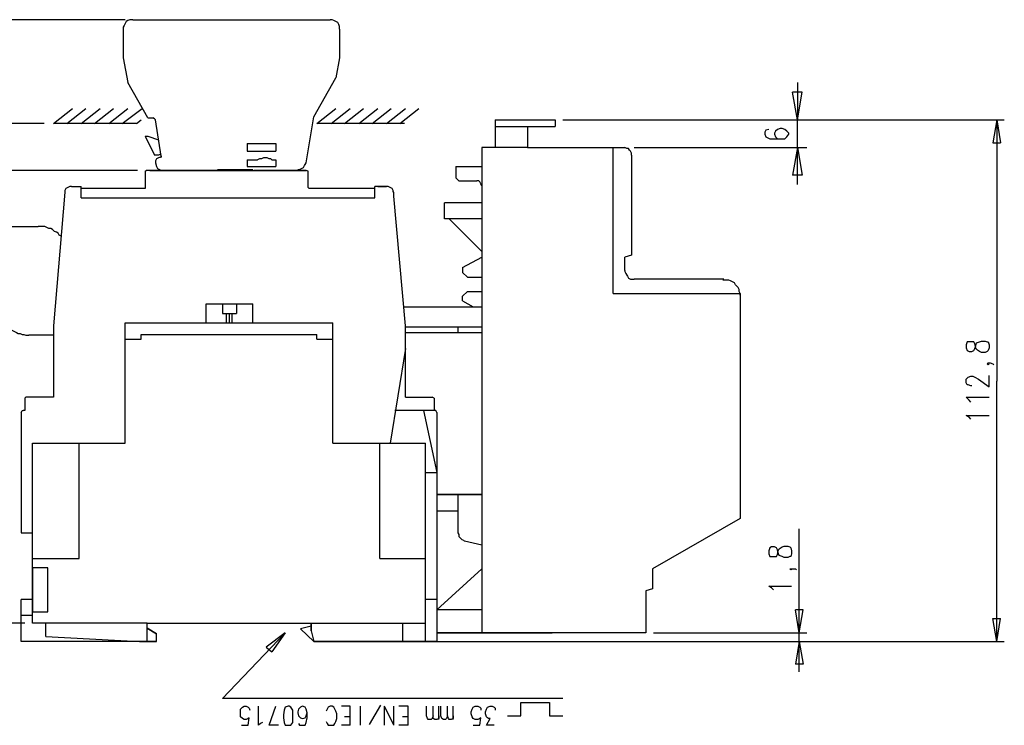
# Model space of a CAD drawing. Extents: x 13 to 200, y 21 to 284.
# Drawn here: x 61 to 134, y 132 to 185 of the extents above; entities that cross this region are included whole.
import ezdxf

# ---------------------------------------------------------------- set-up
doc = ezdxf.new("R2010")
doc.units = 0
doc.header["$MEASUREMENT"] = 0
doc.layers.add('CALQUE_1', color=160, linetype='Continuous')

msp = doc.modelspace()

# ---------------------------------------------------------------- linework, layer by layer
at = {"layer": 'CALQUE_1', "color": 7}
for p, q in [((68.793734, 184.647816), (40.852976, 184.647816)), ((69.358213, 184.647816), (83.963523, 184.647816)), ((68.652485, 183.942605), (68.652485, 181.825766)), ((84.668561, 183.942605), (84.668561, 181.825766)), ((68.652485, 181.825766), (69.005263, 179.991081)), ((84.668561, 181.825766), (84.386753, 180.344203)), ((70.486998, 177.380732), (69.005263, 179.991081)), ((82.76394, 177.451012), (84.386753, 180.344203)), ((118.536089, 179.991081), (118.536089, 177.239311)), ((118.536089, 177.239311), (118.184001, 179.285697)), ((118.889212, 179.285697), (118.184001, 179.285697)), ((118.536089, 177.239311), (118.889212, 179.285697)), ((63.501895, 176.95733), (64.913006, 178.085943)), ((64.489776, 176.95733), (65.900715, 178.085943)), ((65.548109, 176.95733), (66.95922, 178.085943)), ((66.535818, 176.95733), (67.946929, 178.085943)), ((67.594151, 176.95733), (69.005263, 178.085943)), ((68.582033, 176.95733), (70.063768, 178.085943)), ((82.975642, 176.95733), (84.386753, 178.085943)), ((84.033975, 176.95733), (85.445086, 178.085943)), ((85.021684, 176.95733), (86.433139, 178.085943)), ((86.080017, 176.95733), (87.491473, 178.085943)), ((87.06807, 176.95733), (88.478665, 178.085943)), ((88.126404, 176.95733), (89.536998, 178.085943)), ((89.113768, 176.95733), (90.525052, 178.085943)), ((69.640366, 176.95733), (69.993144, 177.239311)), ((70.486998, 177.380732), (70.839776, 177.380732)), ((71.474879, 174.557821), (71.051477, 177.239311)), ((82.199462, 174.064311), (82.76394, 177.451012)), ((96.170013, 177.239311), (100.615047, 177.239311)), ((96.170013, 177.239311), (96.170013, 175.192924)), ((100.615047, 177.239311), (100.615047, 176.745801)), ((101.179009, 177.239311), (133.847472, 177.239311)), ((118.536089, 172.441154), (118.536089, 177.239311)), ((133.282821, 177.239311), (133.000667, 175.545874)), ((133.282821, 177.239311), (133.282821, 157.906985)), ((133.282821, 177.239311), (133.564629, 175.545874)), ((62.796339, 176.95733), (53.271167, 176.95733)), ((69.640366, 176.95733), (63.501895, 176.95733)), ((89.466718, 176.95733), (82.975642, 176.95733)), ((96.170013, 176.745801), (98.56866, 176.745801)), ((98.56866, 176.745801), (100.615047, 176.745801)), ((98.56866, 176.745801), (98.56866, 175.192924)), ((116.207549, 176.462958), (116.137269, 176.322399)), ((116.137269, 176.322399), (116.137269, 176.180977)), ((116.419423, 176.5341), (116.207549, 176.462958)), ((116.913794, 176.392678), (116.842825, 176.251257)), ((117.054354, 176.5341), (116.913794, 176.392678)), ((117.265883, 176.60438), (117.054354, 176.5341)), ((117.407476, 176.60438), (117.265883, 176.60438)), ((117.619005, 176.5341), (117.407476, 176.60438)), ((117.760598, 176.392678), (117.619005, 176.5341)), ((117.901158, 176.251257), (117.760598, 176.392678)), ((70.275297, 176.039556), (70.980853, 174.628962)), ((70.275297, 176.039556), (70.486998, 176.039556)), ((70.486998, 176.039556), (71.263178, 175.757575)), ((116.137269, 176.180977), (116.207549, 175.969276)), ((116.207549, 175.969276), (116.490392, 175.827855)), ((116.490392, 175.827855), (116.913794, 175.827855)), ((116.842825, 176.251257), (116.842825, 176.180977)), ((116.842825, 176.180977), (116.913794, 175.969276)), ((116.913794, 175.969276), (117.054354, 175.827855)), ((116.913794, 175.827855), (117.265883, 175.827855)), ((117.054354, 175.827855), (117.265883, 175.827855)), ((117.265883, 175.827855), (117.619005, 175.827855)), ((117.619005, 175.827855), (117.760598, 175.969276)), ((117.760598, 175.969276), (117.901158, 176.180977)), ((117.901158, 176.180977), (117.901158, 176.251257)), ((77.825052, 175.475594), (79.941718, 175.475594)), ((77.825052, 175.475594), (77.825052, 174.910943)), ((77.825052, 174.910943), (79.941718, 174.910943)), ((79.941718, 175.475594), (79.941718, 174.910943)), ((96.170013, 175.192924), (95.181959, 175.192924)), ((95.181959, 175.192924), (95.181959, 173.78233)), ((98.56866, 175.192924), (96.170013, 175.192924)), ((98.56866, 175.192924), (105.765465, 175.192924)), ((104.918833, 166.867334), (104.918833, 175.192924)), ((106.470676, 175.192924), (119.242334, 175.192924)), ((118.536089, 175.192924), (118.184001, 173.147226)), ((118.536089, 175.192924), (118.889212, 173.147226)), ((133.000667, 175.545874), (133.564629, 175.545874)), ((71.404255, 174.487541), (71.474879, 174.487541)), ((71.474879, 174.557821), (71.474879, 174.487541)), ((77.825052, 174.276012), (78.601059, 174.276012)), ((77.825052, 174.276012), (77.825052, 173.78233)), ((79.659393, 174.276012), (79.941718, 174.276012)), ((79.941718, 174.276012), (79.941718, 173.78233)), ((106.259147, 174.628962), (106.259147, 167.220456)), ((69.710818, 173.499487), (53.271167, 173.499487)), ((70.275297, 173.429207), (70.275297, 172.159173)), ((75.63776, 173.499487), (70.345921, 173.499487)), ((70.628247, 173.499487), (82.199462, 173.499487)), ((71.051477, 174.064311), (71.122102, 173.78233)), ((75.63776, 173.570629), (78.248282, 173.570629)), ((77.825052, 173.78233), (79.941718, 173.78233)), ((78.248282, 173.499487), (78.318906, 173.499487)), ((81.211753, 173.499487), (78.318906, 173.499487)), ((82.199462, 173.499487), (81.211753, 173.499487)), ((81.493906, 173.499487), (81.493906, 173.499487)), ((82.34071, 172.229453), (82.34071, 173.429207)), ((93.276822, 173.78233), (93.276822, 173.076085)), ((93.276822, 173.78233), (95.181959, 173.78233)), ((95.181959, 173.78233), (95.181959, 172.370874)), ((93.488523, 172.723996), (93.558803, 172.723996)), ((93.558803, 172.723996), (93.629944, 172.723996)), ((93.629944, 172.723996), (94.828837, 172.723996)), ((118.889212, 173.147226), (118.184001, 173.147226)), ((64.842381, 172.300594), (65.548109, 172.300594)), ((65.548109, 172.159173), (65.548109, 172.300594)), ((65.548109, 171.453962), (65.548109, 172.159173)), ((70.275297, 172.159173), (65.548109, 172.159173)), ((87.279772, 172.159173), (82.411163, 172.159173)), ((88.126404, 172.300594), (87.279772, 172.300594)), ((87.279772, 172.159173), (87.279772, 172.300594)), ((87.279772, 171.453962), (87.279772, 172.159173)), ((87.491473, 172.300594), (88.126404, 172.300594)), ((95.181959, 172.370874), (95.181959, 171.10084)), ((64.348527, 171.877192), (63.501895, 161.99907)), ((65.548109, 171.453962), (87.279772, 171.453962)), ((88.690366, 171.594522), (88.690366, 171.877192)), ((89.536998, 161.99907), (88.690366, 171.594522)), ((95.181959, 171.10084), (92.430189, 171.10084)), ((92.430189, 169.901085), (92.430189, 171.10084)), ((95.181959, 171.10084), (95.181959, 167.502437)), ((92.783312, 169.901085), (92.430189, 169.901085)), ((92.783312, 169.901085), (95.181959, 167.502437)), ((95.181959, 169.901085), (92.783312, 169.901085)), ((59.762244, 169.337123), (62.372937, 169.337123)), ((93.770504, 166.302683), (95.181959, 167.079035)), ((95.181959, 167.502437), (95.181959, 167.079035)), ((95.181959, 167.079035), (95.181959, 165.597472)), ((104.918833, 164.397717), (104.918833, 166.867334)), ((106.259147, 167.220456), (105.765465, 167.079035)), ((105.765465, 166.090982), (105.765465, 167.079035)), ((93.770504, 166.302683), (93.770504, 165.950422)), ((94.123454, 165.597472), (93.770504, 165.950422)), ((94.123454, 165.597472), (95.181959, 165.597472)), ((95.181959, 165.597472), (95.181959, 164.538966)), ((113.103863, 165.456051), (106.470676, 165.456051)), ((94.123454, 164.538966), (93.770504, 164.186016)), ((93.770504, 163.833755), (93.770504, 164.186016)), ((94.123454, 164.538966), (95.181959, 164.538966)), ((95.181959, 164.538966), (95.181959, 161.505387)), ((104.918833, 164.397717), (114.232476, 164.397717)), ((114.302756, 164.397717), (114.302756, 147.74671)), ((74.790956, 162.210598), (74.790956, 163.622054)), ((74.790956, 163.622054), (78.248282, 163.622054)), ((75.990538, 163.622054), (75.990538, 162.915982)), ((77.048872, 163.622054), (77.048872, 162.915982)), ((78.248282, 162.210598), (78.248282, 163.622054)), ((89.466718, 163.410353), (95.181959, 163.410353)), ((93.770504, 163.833755), (94.546856, 163.410353)), ((75.990538, 162.915982), (77.048872, 162.915982)), ((76.272692, 162.915982), (76.272692, 162.210598)), ((76.484393, 162.915982), (76.484393, 162.210598)), ((76.696094, 162.915982), (76.696094, 162.210598)), ((63.501895, 161.99907), (63.501895, 156.707231)), ((68.793734, 162.210598), (84.175224, 162.210598)), ((68.793734, 153.32053), (68.793734, 162.210598)), ((84.175224, 153.32053), (84.175224, 162.210598)), ((89.536998, 156.707231), (89.536998, 161.99907)), ((89.536998, 161.92879), (95.181959, 161.92879)), ((93.418243, 161.92879), (93.418243, 161.505387)), ((95.181959, 161.92879), (95.181959, 161.645947)), ((63.501895, 161.293686), (61.667381, 161.293686)), ((68.793734, 161.010844), (69.993144, 161.010844)), ((69.993144, 161.363966), (82.975642, 161.363966)), ((69.993144, 161.010844), (69.993144, 161.363966)), ((82.975642, 161.010844), (82.975642, 161.363966)), ((82.975642, 161.010844), (84.175224, 161.010844)), ((89.536998, 161.505387), (93.418243, 161.505387)), ((89.536998, 161.010844), (89.536998, 161.363966)), ((89.536998, 159.740809), (89.536998, 161.010844)), ((93.418243, 161.505387), (95.181959, 161.505387)), ((95.181959, 161.645947), (95.181959, 149.016744)), ((89.536998, 160.305633), (88.408385, 153.32053)), ((131.095874, 160.799143), (131.024561, 160.587614)), ((131.024561, 160.587614), (131.024561, 160.375913)), ((131.024561, 160.375913), (131.095874, 160.164212)), ((131.236434, 160.799143), (131.095874, 160.799143)), ((131.447963, 160.799143), (131.236434, 160.799143)), ((131.589556, 160.799143), (131.447963, 160.799143)), ((131.659836, 160.658755), (131.589556, 160.799143)), ((131.589556, 160.164212), (131.659836, 160.305633)), ((131.730805, 160.375913), (131.659836, 160.658755)), ((131.659836, 160.305633), (131.730805, 160.517334)), ((131.730805, 160.517334), (131.801085, 160.728863)), ((131.801085, 160.235353), (131.730805, 160.375913)), ((131.801085, 160.728863), (132.012614, 160.799143)), ((132.012614, 160.799143), (132.154207, 160.870284)), ((132.154207, 160.870284), (132.436016, 160.870284)), ((132.436016, 160.870284), (132.57761, 160.799143)), ((132.57761, 160.799143), (132.64789, 160.799143)), ((132.64789, 160.799143), (132.718169, 160.587614)), ((132.718169, 160.375913), (132.64789, 160.164212)), ((132.718169, 160.587614), (132.718169, 160.375913)), ((89.536998, 159.388721), (89.536998, 159.740809)), ((131.095874, 160.164212), (131.236434, 160.093932)), ((131.236434, 160.093932), (131.447963, 160.093932)), ((131.447963, 160.093932), (131.589556, 160.164212)), ((132.012614, 160.093932), (131.801085, 160.235353)), ((132.154207, 160.023652), (132.012614, 160.093932)), ((132.436016, 160.023652), (132.154207, 160.023652)), ((132.57761, 160.093932), (132.436016, 160.023652)), ((132.64789, 160.164212), (132.57761, 160.093932)), ((132.57761, 159.17702), (132.64789, 159.2473)), ((132.64789, 159.105878), (132.57761, 159.17702)), ((132.64789, 159.2473), (132.718169, 159.17702)), ((132.64789, 159.2473), (132.789138, 159.2473)), ((132.718169, 159.17702), (132.64789, 159.105878)), ((132.789138, 159.2473), (133.000667, 159.17702)), ((133.000667, 159.17702), (133.070947, 159.105878)), ((131.024561, 158.047545), (131.095874, 158.118686)), ((131.095874, 158.118686), (131.166154, 158.188966)), ((131.166154, 158.188966), (131.377683, 158.259246)), ((131.377683, 158.259246), (131.519276, 158.259246)), ((131.519276, 158.259246), (131.659836, 158.188966)), ((131.659836, 158.188966), (131.942334, 158.047545)), ((132.718169, 157.483583), (132.718169, 158.330215)), ((131.024561, 157.765564), (131.024561, 158.047545)), ((131.095874, 157.624143), (131.024561, 157.765564)), ((131.166154, 157.624143), (131.095874, 157.624143)), ((131.377683, 157.553863), (131.166154, 157.624143)), ((131.447963, 157.553863), (131.377683, 157.553863)), ((131.942334, 158.047545), (132.718169, 157.483583)), ((133.282821, 138.644767), (133.282821, 157.906985)), ((61.385228, 156.636951), (61.385228, 155.719177)), ((61.949707, 156.707231), (61.45568, 156.707231)), ((62.937416, 156.707231), (61.949707, 156.707231)), ((63.501895, 156.707231), (62.937416, 156.707231)), ((63.00804, 156.707231), (63.00804, 156.707231)), ((89.536998, 156.707231), (90.031542, 156.707231)), ((89.9604, 156.707231), (90.031542, 156.707231)), ((90.031542, 156.707231), (91.089875, 156.707231)), ((91.089875, 156.707231), (91.513277, 156.707231)), ((91.653837, 156.636951), (91.513277, 156.707231)), ((91.653837, 156.636951), (91.653837, 155.719177)), ((131.236434, 156.49553), (131.024561, 156.707231)), ((131.024561, 156.707231), (132.718169, 156.707231)), ((131.377683, 156.354108), (131.236434, 156.49553)), ((61.102903, 155.578617), (61.102903, 153.108828)), ((61.385228, 155.719177), (61.243979, 155.719177)), ((91.653837, 155.719177), (88.761507, 155.719177)), ((90.878174, 155.719177), (91.865366, 151.133411)), ((91.795086, 155.719177), (91.653837, 155.719177)), ((91.865366, 155.578617), (91.865366, 151.133411)), ((131.236434, 155.225495), (131.024561, 155.366916)), ((131.024561, 155.366916), (132.718169, 155.366916)), ((131.377683, 155.084074), (131.236434, 155.225495)), ((61.102903, 153.108828), (61.102903, 150.710181)), ((61.949707, 139.985254), (61.949707, 153.32053)), ((61.949707, 153.32053), (68.793734, 153.32053)), ((65.40686, 144.783238), (65.40686, 153.32053)), ((84.175224, 153.32053), (91.018734, 153.32053)), ((87.632033, 144.783238), (87.632033, 153.32053)), ((91.018734, 138.644767), (91.018734, 153.32053)), ((91.018734, 151.133411), (91.865366, 151.133411)), ((91.865366, 151.133411), (91.865366, 138.644767)), ((61.102903, 150.710181), (61.102903, 146.688376)), ((95.181959, 149.510426), (91.865366, 149.510426)), ((91.865366, 149.510426), (93.488523, 149.510426)), ((93.418243, 149.510426), (93.418243, 148.310672)), ((93.488523, 149.510426), (95.181959, 149.510426)), ((95.181959, 149.016744), (95.181959, 145.770603)), ((91.865366, 148.310672), (93.418243, 148.310672)), ((93.418243, 148.310672), (93.418243, 146.758656)), ((114.302756, 147.74671), (107.811852, 144.007058)), ((61.102903, 146.688376), (61.949707, 146.688376)), ((118.677338, 139.279698), (118.677338, 146.970185)), ((95.181959, 145.770603), (93.911925, 146.053445)), ((95.181959, 145.770603), (95.181959, 144.007058)), ((116.490392, 145.558729), (116.419423, 145.347201)), ((116.419423, 145.347201), (116.419423, 145.135672)), ((116.419423, 145.135672), (116.490392, 144.923798)), ((116.630952, 145.630043), (116.490392, 145.558729)), ((116.842825, 145.630043), (116.630952, 145.630043)), ((116.984074, 145.558729), (116.842825, 145.630043)), ((117.054354, 145.418169), (116.984074, 145.558729)), ((116.984074, 144.923798), (117.054354, 145.065392)), ((117.125323, 145.206641), (117.054354, 145.418169)), ((117.054354, 145.065392), (117.125323, 145.347201)), ((117.125323, 145.347201), (117.195603, 145.488449)), ((117.195603, 144.995112), (117.125323, 145.206641)), ((117.195603, 145.488449), (117.407476, 145.630043)), ((117.407476, 144.923798), (117.195603, 144.995112)), ((117.407476, 145.630043), (117.548725, 145.700323)), ((117.548725, 145.700323), (117.830878, 145.700323)), ((117.830878, 145.700323), (117.972127, 145.630043)), ((117.972127, 145.630043), (118.042407, 145.558729)), ((118.042407, 145.558729), (118.112687, 145.347201)), ((118.112687, 145.135672), (118.042407, 144.923798)), ((118.112687, 145.347201), (118.112687, 145.135672)), ((61.949707, 144.783238), (65.40686, 144.783238)), ((87.632033, 144.783238), (91.018734, 144.783238)), ((116.490392, 144.923798), (116.630952, 144.923798)), ((116.630952, 144.923798), (116.842825, 144.923798)), ((116.842825, 144.923798), (116.984074, 144.923798)), ((117.548725, 144.853518), (117.407476, 144.923798)), ((117.830878, 144.853518), (117.548725, 144.853518)), ((117.972127, 144.923798), (117.830878, 144.853518)), ((118.042407, 144.923798), (117.972127, 144.923798)), ((63.078493, 144.077338), (61.949707, 144.077338)), ((61.949707, 144.077338), (61.949707, 140.831714)), ((63.078493, 140.831714), (63.078493, 144.077338)), ((91.865366, 140.973307), (95.181959, 144.007058)), ((95.181959, 144.007058), (95.181959, 139.279698)), ((107.811852, 144.007058), (107.811852, 142.525323)), ((118.042407, 143.936778), (117.972127, 144.007058)), ((117.972127, 144.007058), (118.042407, 144.007058)), ((118.042407, 144.007058), (118.112687, 144.007058)), ((118.112687, 144.007058), (118.042407, 143.936778)), ((118.042407, 144.007058), (118.184001, 144.007058)), ((118.184001, 144.007058), (118.39553, 144.007058)), ((118.39553, 144.007058), (118.465809, 143.936778)), ((107.811852, 142.525323), (107.31748, 142.383729)), ((107.31748, 142.383729), (107.31748, 139.279698)), ((116.630952, 142.595603), (116.419423, 142.736852)), ((116.419423, 142.736852), (118.112687, 142.736852)), ((116.772545, 142.455043), (116.630952, 142.595603)), ((61.102903, 140.549905), (61.102903, 141.748798)), ((61.949707, 141.748798), (61.102903, 141.748798)), ((91.583557, 141.748798), (91.018734, 141.748798)), ((91.865366, 141.748798), (91.583557, 141.748798)), ((61.949707, 140.831714), (63.078493, 140.831714)), ((95.181959, 140.973307), (91.865366, 140.973307)), ((118.677338, 139.279698), (118.39553, 140.973307)), ((118.959492, 140.973307), (118.39553, 140.973307)), ((118.677338, 139.279698), (118.959492, 140.973307)), ((61.385228, 139.985254), (53.412244, 139.985254)), ((61.45568, 140.549905), (61.102903, 140.549905)), ((61.102903, 138.644767), (61.102903, 140.549905)), ((61.949707, 140.549905), (61.45568, 140.549905)), ((70.416546, 139.985254), (61.949707, 139.985254)), ((62.937416, 138.997201), (62.937416, 139.985254)), ((70.416546, 139.985254), (70.9104, 139.985254)), ((70.416546, 139.632132), (70.416546, 139.985254)), ((70.416546, 139.985254), (71.122102, 139.985254)), ((70.416546, 139.632132), (70.416546, 139.985254)), ((70.9104, 139.985254), (72.10981, 139.985254)), ((71.122102, 139.985254), (82.552239, 139.985254)), ((72.10981, 139.985254), (73.168316, 139.985254)), ((73.168316, 139.985254), (75.63776, 139.985254)), ((75.63776, 139.985254), (76.555017, 139.985254)), ((76.555017, 139.985254), (78.953837, 139.985254)), ((78.953837, 139.985254), (80.012343, 139.985254)), ((80.012343, 139.985254), (82.411163, 139.985254)), ((82.411163, 139.985254), (82.552239, 139.985254)), ((82.552239, 139.985254), (82.552239, 139.420258)), ((82.552239, 139.773381), (82.552239, 139.985254)), ((82.552239, 139.985254), (91.018734, 139.985254)), ((89.325297, 139.985254), (89.325297, 138.644767)), ((133.282821, 138.644767), (133.000667, 140.338376)), ((133.000667, 140.338376), (133.564629, 140.338376)), ((133.282821, 138.644767), (133.564629, 140.338376)), ((71.122102, 139.208729), (70.416546, 139.632132)), ((70.416546, 138.644767), (70.416546, 139.632132)), ((70.416546, 138.644767), (70.416546, 139.632132)), ((70.416546, 139.632132), (71.122102, 139.208729)), ((71.122102, 138.644767), (71.122102, 139.208729)), ((71.122102, 138.644767), (71.122102, 139.208729)), ((80.647274, 139.279698), (75.990538, 134.411434)), ((80.647274, 139.279698), (79.236163, 138.221365)), ((80.647274, 139.279698), (79.659393, 137.868587)), ((82.552239, 139.773381), (81.776232, 139.561852)), ((81.776232, 139.561852), (82.76394, 138.644767)), ((82.552239, 139.420258), (82.552239, 139.773381)), ((82.552239, 139.420258), (82.76394, 138.644767)), ((82.552239, 139.420258), (82.76394, 138.644767)), ((91.865366, 139.279698), (100.403346, 139.279698)), ((107.31748, 139.279698), (91.865366, 139.279698)), ((107.882132, 139.279698), (119.242334, 139.279698)), ((118.677338, 136.386852), (118.677338, 139.279698)), ((61.45568, 138.644767), (61.102903, 138.644767)), ((70.416546, 138.644767), (61.45568, 138.644767)), ((62.937416, 138.997201), (69.852067, 138.644767)), ((69.852067, 138.644767), (71.122102, 138.644767)), ((71.122102, 138.644767), (70.416546, 138.644767)), ((91.583557, 138.644767), (82.76394, 138.644767)), ((82.76394, 138.644767), (91.018734, 138.644767)), ((83.328419, 138.644767), (133.847472, 138.644767)), ((83.328419, 138.644767), (119.242334, 138.644767)), ((91.865366, 138.644767), (91.583557, 138.644767)), ((118.677338, 138.644767), (118.39553, 136.951503)), ((118.677338, 138.644767), (118.959492, 136.951503)), ((79.236163, 138.221365), (79.659393, 137.868587)), ((118.959492, 136.951503), (118.39553, 136.951503)), ((101.179009, 134.411434), (75.990538, 134.411434)), ((98.074978, 133.141227), (98.074978, 134.128592)), ((98.074978, 134.128592), (100.191817, 134.128592)), ((100.191817, 134.128592), (100.191817, 133.141227)), ((77.331025, 133.634909), (77.472274, 133.776503)), ((77.331025, 133.423381), (77.331025, 133.634909)), ((77.331025, 133.281787), (77.331025, 133.423381)), ((77.472274, 133.776503), (77.61335, 133.846783)), ((77.61335, 133.846783), (77.754427, 133.846783)), ((77.754427, 133.846783), (77.895504, 133.776503)), ((77.895504, 133.776503), (77.966128, 133.705189)), ((77.966128, 133.705189), (78.036753, 133.564629)), ((78.671684, 132.435327), (78.671684, 133.846783)), ((79.447692, 132.435327), (79.941718, 133.846783)), ((80.576822, 133.564629), (80.506197, 133.211507)), ((80.647274, 133.776503), (80.576822, 133.564629)), ((80.858975, 133.846783), (80.647274, 133.776503)), ((80.929427, 133.846783), (80.858975, 133.846783)), ((81.070676, 133.776503), (80.929427, 133.846783)), ((81.211753, 133.564629), (81.070676, 133.776503)), ((81.211753, 133.211507), (81.211753, 133.564629)), ((81.635155, 133.634909), (81.56453, 133.423381)), ((81.56453, 133.423381), (81.56453, 133.353101)), ((81.56453, 133.353101), (81.635155, 133.141227)), ((81.776232, 133.776503), (81.635155, 133.634909)), ((81.917308, 133.846783), (81.776232, 133.776503)), ((82.129009, 133.776503), (81.917308, 133.846783)), ((81.917308, 133.846783), (81.917308, 133.846783)), ((82.199462, 133.634909), (82.129009, 133.776503)), ((82.270086, 133.353101), (82.199462, 133.634909)), ((82.199462, 133.141227), (82.270086, 133.353101)), ((82.270086, 132.999978), (82.270086, 133.353101)), ((83.751822, 133.634909), (83.681197, 133.49366)), ((83.822274, 133.776503), (83.751822, 133.634909)), ((83.963523, 133.846783), (83.822274, 133.776503)), ((84.104599, 133.846783), (83.963523, 133.846783)), ((84.245676, 133.776503), (84.104599, 133.846783)), ((84.3163, 133.634909), (84.245676, 133.776503)), ((84.386753, 133.49366), (84.3163, 133.634909)), ((84.457377, 133.281787), (84.386753, 133.49366)), ((85.445086, 133.846783), (84.809983, 133.846783)), ((85.445086, 132.435327), (85.445086, 133.846783)), ((86.221438, 132.435327), (86.221438, 133.846783)), ((87.703174, 133.917063), (86.856369, 132.506296)), ((88.690366, 132.435327), (87.985155, 133.846783)), ((87.985155, 132.435327), (87.985155, 133.846783)), ((88.690366, 132.435327), (88.690366, 133.846783)), ((89.748699, 133.846783), (89.043488, 133.846783)), ((89.748699, 132.435327), (89.748699, 133.846783)), ((91.089875, 133.141227), (91.089875, 133.846783)), ((91.583557, 133.141227), (91.583557, 133.846783)), ((92.006787, 132.858729), (92.006787, 133.846783)), ((92.148208, 133.141227), (92.148208, 133.846783)), ((92.64189, 133.141227), (92.64189, 133.846783)), ((93.06512, 132.858729), (93.06512, 133.846783)), ((94.405435, 133.423381), (94.476576, 133.634909)), ((94.405435, 133.281787), (94.405435, 133.423381)), ((94.476576, 133.634909), (94.546856, 133.776503)), ((94.546856, 133.776503), (94.688277, 133.846783)), ((94.688277, 133.846783), (94.899978, 133.846783)), ((94.899978, 133.846783), (95.040538, 133.776503)), ((95.040538, 133.776503), (95.111679, 133.705189)), ((95.111679, 133.705189), (95.111679, 133.564629)), ((95.46394, 133.423381), (95.534909, 133.634909)), ((95.46394, 133.281787), (95.46394, 133.423381)), ((95.534909, 133.634909), (95.605189, 133.776503)), ((95.605189, 133.776503), (95.81689, 133.846783)), ((95.81689, 133.846783), (95.958312, 133.846783)), ((95.958312, 133.846783), (96.098872, 133.776503)), ((96.098872, 133.776503), (96.170013, 133.705189)), ((96.170013, 133.705189), (96.170013, 133.564629)), ((77.331025, 133.070258), (77.331025, 133.281787)), ((77.472274, 132.929698), (77.331025, 133.070258)), ((77.61335, 132.858729), (77.472274, 132.929698)), ((77.754427, 132.858729), (77.61335, 132.858729)), ((77.895504, 132.929698), (77.754427, 132.858729)), ((77.895504, 132.435327), (77.966128, 132.999978)), ((77.966128, 132.999978), (77.895504, 132.929698)), ((78.953837, 132.646856), (78.81276, 132.576576)), ((80.506197, 133.211507), (80.506197, 132.999978)), ((80.506197, 132.999978), (80.576822, 132.646856)), ((80.576822, 132.646856), (80.647274, 132.435327)), ((81.070676, 132.435327), (81.211753, 132.646856)), ((81.211753, 132.999978), (81.211753, 133.211507)), ((81.211753, 132.646856), (81.211753, 132.999978)), ((81.635155, 133.141227), (81.776232, 132.999978)), ((81.776232, 132.999978), (81.917308, 132.929698)), ((81.917308, 132.929698), (82.129009, 132.999978)), ((81.917308, 132.929698), (81.917308, 132.929698)), ((82.129009, 132.999978), (82.199462, 133.141227)), ((82.129009, 132.435327), (82.199462, 132.646856)), ((82.199462, 132.646856), (82.270086, 132.999978)), ((83.681197, 132.718169), (83.751822, 132.576576)), ((84.3163, 132.576576), (84.386753, 132.718169)), ((84.386753, 132.718169), (84.457377, 132.929698)), ((84.457377, 132.929698), (84.457377, 133.281787)), ((85.445086, 133.070258), (85.021684, 133.070258)), ((89.748699, 133.070258), (89.325297, 133.070258)), ((91.160155, 132.929698), (91.089875, 133.141227)), ((91.230435, 132.858729), (91.160155, 132.929698)), ((91.442136, 132.858729), (91.230435, 132.858729)), ((91.513277, 132.929698), (91.442136, 132.858729)), ((91.583557, 133.141227), (91.513277, 132.929698)), ((91.583557, 132.929698), (91.583557, 133.141227)), ((91.724978, 132.858729), (91.583557, 132.929698)), ((91.865366, 132.858729), (91.724978, 132.858729)), ((92.006787, 132.929698), (91.865366, 132.858729)), ((92.006787, 133.141227), (92.006787, 132.929698)), ((92.218488, 132.929698), (92.148208, 133.141227)), ((92.359909, 132.858729), (92.218488, 132.929698)), ((92.500469, 132.858729), (92.359909, 132.858729)), ((92.571611, 132.929698), (92.500469, 132.858729)), ((92.64189, 133.141227), (92.571611, 132.929698)), ((92.71217, 132.929698), (92.64189, 133.141227)), ((92.783312, 132.858729), (92.71217, 132.929698)), ((92.923872, 132.858729), (92.783312, 132.858729)), ((93.06512, 132.929698), (92.923872, 132.858729)), ((93.06512, 133.141227), (93.06512, 132.929698)), ((94.476576, 133.070258), (94.405435, 133.281787)), ((94.546856, 132.929698), (94.476576, 133.070258)), ((94.688277, 132.858729), (94.546856, 132.929698)), ((94.899978, 132.858729), (94.688277, 132.858729)), ((95.040538, 132.929698), (94.899978, 132.858729)), ((95.040538, 132.435327), (95.111679, 132.999978)), ((95.111679, 132.999978), (95.040538, 132.929698)), ((95.534909, 133.070258), (95.46394, 133.281787)), ((95.605189, 132.999978), (95.534909, 133.070258)), ((95.534909, 132.435327), (95.81689, 132.929698)), ((95.675469, 132.929698), (95.605189, 132.999978)), ((95.81689, 132.929698), (95.675469, 132.929698)), ((97.086925, 133.141227), (98.074978, 133.141227)), ((100.191817, 133.141227), (101.179009, 133.141227)), ((77.401649, 132.435327), (77.895504, 132.435327)), ((78.81276, 132.576576), (78.671684, 132.435327)), ((80.153419, 132.435327), (79.447692, 132.435327)), ((80.647274, 132.435327), (80.858975, 132.435327)), ((80.858975, 132.435327), (80.929427, 132.435327)), ((80.929427, 132.435327), (81.070676, 132.435327)), ((81.635155, 132.576576), (81.705607, 132.435327)), ((81.705607, 132.435327), (81.846856, 132.435327)), ((81.846856, 132.435327), (81.917308, 132.435327)), ((81.917308, 132.435327), (82.129009, 132.435327)), ((83.751822, 132.576576), (83.822274, 132.435327)), ((83.822274, 132.435327), (83.963523, 132.435327)), ((83.963523, 132.435327), (84.104599, 132.435327)), ((84.104599, 132.435327), (84.245676, 132.435327)), ((84.245676, 132.435327), (84.3163, 132.576576)), ((85.445086, 132.435327), (84.809983, 132.435327)), ((89.748699, 132.435327), (89.043488, 132.435327)), ((94.546856, 132.435327), (95.040538, 132.435327)), ((96.098872, 132.435327), (95.534909, 132.435327))]:
    msp.add_line(p, q, dxfattribs=at)
for points in [[(69.358213, 184.647816), (69.146512, 184.647816), (69.005263, 184.577536), (68.864186, 184.506395), (68.793734, 184.365835), (68.723109, 184.224414), (68.652485, 184.083165), (68.652485, 183.942605)], [(84.668561, 183.942605), (84.668561, 184.154134), (84.598454, 184.294694), (84.527829, 184.436115), (84.386753, 184.506395), (84.245676, 184.577536), (84.104599, 184.647816), (83.963523, 184.647816)], [(71.051477, 177.239311), (70.980853, 177.309591), (70.839776, 177.380732)], [(106.259147, 174.628962), (106.259147, 174.769522), (106.188867, 174.910943), (106.118587, 174.981223), (106.047274, 175.122644), (105.906714, 175.122644), (105.765465, 175.192924)], [(71.474879, 174.628962), (71.404255, 174.699242), (71.263178, 174.628962), (70.980853, 174.628962)], [(71.404255, 174.487541), (71.404255, 174.487541), (71.263178, 174.417261), (71.122102, 174.346292), (71.051477, 174.205732), (71.051477, 174.064311)], [(79.659393, 174.276012), (79.58894, 174.346292), (79.447692, 174.346292), (79.306787, 174.417261), (79.024462, 174.417261), (78.883385, 174.346292), (78.742308, 174.346292), (78.601059, 174.276012)], [(70.275297, 173.429207), (70.345921, 173.499487), (70.345921, 173.499487)], [(71.122102, 173.78233), (71.122102, 173.78233), (71.192554, 173.640908), (71.333803, 173.570629), (71.474879, 173.499487)], [(81.493906, 173.499487), (81.635155, 173.570629), (81.705607, 173.570629), (81.846856, 173.640908), (81.98776, 173.711188), (82.058385, 173.85261), (82.129009, 173.92289), (82.199462, 174.064311)], [(82.34071, 173.429207), (82.34071, 173.429207), (82.199462, 173.499487)], [(93.276822, 173.076085), (93.276822, 172.935697), (93.418243, 172.794276), (93.488523, 172.723996)], [(95.181959, 172.370874), (95.111679, 172.512295), (95.040538, 172.652855), (94.970258, 172.723996), (94.828837, 172.723996)], [(64.842381, 172.300594), (64.701305, 172.300594), (64.560228, 172.229453), (64.419151, 172.159173), (64.348527, 172.017752), (64.348527, 171.877192)], [(82.34071, 172.229453), (82.34071, 172.229453), (82.411163, 172.159173)], [(88.690366, 171.877192), (88.620086, 171.877192), (88.620086, 172.017752), (88.549806, 172.159173), (88.408385, 172.229453), (88.266964, 172.300594), (88.126404, 172.300594)], [(64.066374, 168.631051), (63.925297, 168.702192), (63.854673, 168.842752), (63.713596, 168.913893), (63.572347, 168.984173), (63.43127, 169.125594), (63.290194, 169.195874), (63.149117, 169.195874), (63.00804, 169.266154), (62.866791, 169.337123), (62.372937, 169.337123)], [(105.765465, 166.090982), (105.765465, 166.020702), (105.835745, 165.879281), (105.906714, 165.738721), (105.976994, 165.667752), (106.047274, 165.527192), (106.188867, 165.456051), (106.470676, 165.456051)], [(114.302756, 164.257157), (114.302756, 164.397717), (114.232476, 164.538966), (114.232476, 164.680387), (114.162196, 164.820947), (114.020603, 164.962368), (113.950323, 165.032648), (113.879354, 165.17407), (113.738794, 165.24435), (113.597201, 165.315491), (113.455952, 165.385771), (113.032549, 165.385771)], [(59.762244, 162.35202), (59.832868, 162.280878), (59.903493, 162.140318), (59.973945, 162.06935), (60.115194, 161.92879), (60.185646, 161.857648), (60.326723, 161.717088), (60.467971, 161.645947), (60.609048, 161.575667), (60.750125, 161.505387), (60.891374, 161.434246), (61.032278, 161.434246), (61.173527, 161.363966), (61.314604, 161.363966), (61.45568, 161.293686), (61.667381, 161.293686)], [(61.385228, 156.636951), (61.45568, 156.707231), (61.45568, 156.707231)], [(61.102903, 155.578617), (61.173527, 155.719177), (61.243979, 155.719177)], [(91.865366, 155.578617), (91.865366, 155.578617), (91.795086, 155.719177)], [(93.418243, 146.758656), (93.418243, 146.688376), (93.488523, 146.546783), (93.488523, 146.405534), (93.558803, 146.335254), (93.700224, 146.194005), (93.841645, 146.123725), (93.911925, 146.053445)]]:
    msp.add_lwpolyline(points, dxfattribs=at)

doc.saveas('drawing.dxf')
